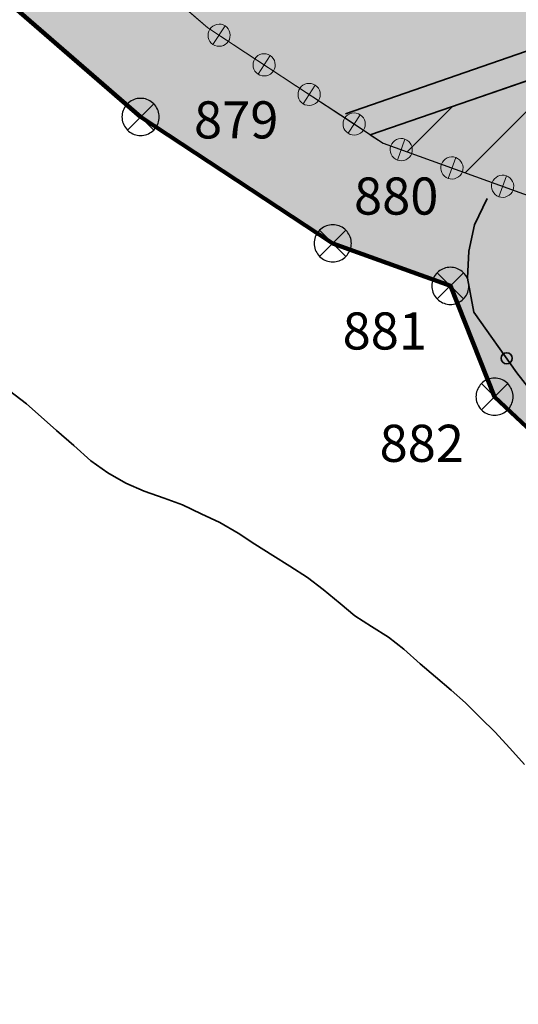
# Model space of a CAD drawing. Units: metres. Extents: x 374333 to 376362, y 4316705 to 4317750.
# Drawn here: x 376084 to 376111, y 4316796 to 4316849 of the extents above; entities that cross this region are included whole.
import ezdxf

# ---------------------------------------------------------------- set-up
doc = ezdxf.new("R2010")
doc.units = ezdxf.units.M
doc.header["$LTSCALE"] = 7.5
doc.linetypes.add('HIDDEN', pattern=[0.375, 0.25, -0.125])
for name, color, linetype, lineweight in [('CARTOGRAFIA', 7, 'Continuous', 35), ('CASCO', 7, 'Continuous', 140), ('LIMITE TRAMAS', 7, 'Continuous', 20), ('SERVIDUMBRE TRANSITO', 7, 'HIDDEN', 0)]:
    doc.layers.add(name, color=color, linetype=linetype, lineweight=lineweight)
for name, color, linetype in [('DESLINDE', 7, 'Continuous'), ('EL-P', 60, 'Continuous'), ('EL-PR', 12, 'Continuous'), ('PEATONAL', 9, 'Continuous')]:
    doc.layers.add(name, color=color, linetype=linetype)
doc.styles.add('ARIAL', font='arial.ttf')

# ---------------------------------------------------------------- blocks, each defined once
blk = doc.blocks.new('CARTO')
at = {"layer": 'CARTOGRAFIA', "color": 7, "linetype": 'Continuous'}
blk.add_line((376102.54, 4316842.771), (376147.62, 4316858.318), dxfattribs=at)
at = {"layer": 'CARTOGRAFIA', "flags": 128}
blk.add_lwpolyline([(376120.14, 4316890.558), (376130.792, 4316871.889), (376134.415, 4316869.113), (376140.09, 4316867.545), (376142.868, 4316864.648), (376144.558, 4316861.39), (376145.404, 4316859.218), (376101.207, 4316843.892)], dxfattribs=at)
at = {"layer": 'CARTOGRAFIA', "linetype": 'Continuous', "flags": 128}
for points in [[(376131.7, 4316803.458), (376123.72, 4316814.908), (376114.86, 4316824.278), (376110.43, 4316829.948), (376108.11, 4316833.218), (376107.77, 4316835.038), (376107.85, 4316836.488), (376108.15, 4316837.918), (376108.83, 4316839.338)], [(376110.85, 4316808.838), (376110.06, 4316809.728), (376109.25, 4316810.598), (376108.5, 4316811.348), (376107.66, 4316812.168), (376106.89, 4316812.858), (376106.05, 4316813.568), (376105.22, 4316814.268), (376104.34, 4316815.068), (376103.52, 4316815.708), (376102.61, 4316816.288), (376101.7, 4316816.858), (376100.92, 4316817.518), (376100.01, 4316818.278), (376099.16, 4316818.918), (376098.21, 4316819.528), (376097.29, 4316820.108), (376096.33, 4316820.718), (376095.43, 4316821.308), (376094.43, 4316821.888), (376093.43, 4316822.348), (376092.43, 4316822.828), (376091.44, 4316823.198), (376090.37, 4316823.568), (376089.38, 4316823.998), (376088.4, 4316824.548), (376087.49, 4316825.198), (376086.57, 4316826.038), (376085.64, 4316826.838), (376084.82, 4316827.578), (376084.02, 4316828.278), (376083.11, 4316828.978)]]:
    blk.add_lwpolyline(points, dxfattribs=at)
at = {"layer": 'CARTOGRAFIA', "color": 7, "linetype": 'Continuous'}
blk.add_circle((376109.88, 4316830.728), 0.3, dxfattribs=at)

msp = doc.modelspace()

# ---------------------------------------------------------------- hatches: boundary and pattern name
at = {"layer": 'EL-P', "linetype": 'Continuous'}
msp.add_hatch(color=60, dxfattribs=at).paths.add_polyline_path([(376060.96, 4316867.504), (376058.065, 4316868.851), (376055.17, 4316870.199), (376052.951, 4316871.231), (376049.354, 4316866.333), (376060.225, 4316861.323), (376080.83, 4316851.828), (376090.17, 4316843.728), (376100.52, 4316836.918), (376106.85, 4316834.628), (376109.23, 4316828.658), (376122.05, 4316816.628), (376131.43, 4316806.028), (376141.13, 4316790.488), (376158.17, 4316778.388), (376180.55, 4316774.418), (376189.36, 4316773.758), (376204.862, 4316765.568), (376202.244, 4316773.737), (376196.134, 4316792.799), (376195.014, 4316793.39), (376191.919, 4316793.622), (376191.926, 4316793.603), (376196.815, 4316779.479), (376193.577, 4316778.316), (376191.056, 4316779.648), (376181.3, 4316780.379), (376160.545, 4316784.06), (376145.584, 4316794.684), (376136.255, 4316809.63), (376129.762, 4316816.966), (376129.762, 4316816.966), (376128.471, 4316818.426), (376128.471, 4316818.426), (376127.514, 4316819.507), (376126.359, 4316820.813), (376125.44, 4316821.675), (376123.251, 4316823.729), (376121.062, 4316825.783), (376118.874, 4316827.837), (376116.685, 4316829.891), (376114.496, 4316831.944), (376114.309, 4316832.12), (376113.203, 4316834.894), (376111.994, 4316837.928), (376111.426, 4316839.353), (376109.774, 4316839.951), (376106.659, 4316841.078), (376103.543, 4316842.205), (376103.227, 4316842.319), (376100.928, 4316843.832), (376098.369, 4316845.516), (376095.81, 4316847.199), (376093.801, 4316848.522), (376093.313, 4316848.945), (376091.04, 4316850.915), (376088.768, 4316852.886), (376086.496, 4316854.856), (376085.009, 4316856.146), (376084.268, 4316856.789), (376084.215, 4316856.817), (376081.466, 4316858.311), (376078.717, 4316859.805), (376075.968, 4316861.298), (376075.321, 4316861.65), (376073.015, 4316862.588), (376069.999, 4316863.815), (376066.984, 4316865.043), (376063.969, 4316866.27), (376061.118, 4316867.43)])
at = {"layer": 'EL-PR', "linetype": 'Continuous', "lineweight": 35}
msp.add_hatch(color=60, dxfattribs=at).paths.add_polyline_path([(376103.227, 4316842.319), (376111.426, 4316839.353), (376114.309, 4316832.12), (376126.359, 4316820.813), (376128.471, 4316818.426), (376127.74, 4316820.568), (376126.89, 4316823.018), (376120.86, 4316840.388), (376119.9, 4316843.158), (376118.16, 4316848.158), (376102.54, 4316842.771), (376102.54, 4316842.771)])
at = {"layer": 'PEATONAL', "linetype": 'Continuous'}
msp.add_hatch(color=9, dxfattribs=at).paths.add_polyline_path([(376118.943, 4316911.215), (376114.75, 4316910.408), (376107.63, 4316931.778), (376107.308, 4316932.813), (376095.478, 4316929.139), (376095.469, 4316929.126), (376099.97, 4316914.778), (376101.11, 4316911.768), (376107.89, 4316900.068), (376120.22, 4316877.918), (376120.71, 4316876.088), (376120.68, 4316874.578), (376120.45, 4316873.598), (376119.52, 4316871.818), (376118.18, 4316870.538), (376099.252, 4316862.325), (376085.009, 4316856.146), (376093.801, 4316848.522), (376102.54, 4316842.771), (376102.54, 4316842.771), (376118.16, 4316848.158), (376118.16, 4316848.158), (376122.404, 4316849.621), (376137.734, 4316854.908), (376137.666, 4316855.114), (376136.604, 4316858.295), (376135.543, 4316861.476), (376134.481, 4316864.657), (376133.419, 4316867.838), (376132.358, 4316871.019), (376131.296, 4316874.2), (376131.268, 4316874.283)])
at = {"layer": 'SERVIDUMBRE TRANSITO', "linetype": 'Continuous', "lineweight": 5}
h = msp.add_hatch(color=256, dxfattribs=at)
edge = h.paths.add_edge_path()
edge.add_arc((376094.399, 4316848.128), 0.597, 56.6562, 146.6562)
edge.add_arc((376094.399, 4316848.128), 0.597, 146.6562, 236.6562)
edge.add_line((376094.07, 4316847.629), (376094.07, 4316847.629))
edge.add_line((376094.07, 4316847.629), (376094.727, 4316848.627))
h = msp.add_hatch(color=256, dxfattribs=at)
edge = h.paths.add_edge_path()
edge.add_arc((376094.399, 4316848.128), 0.597, 236.6562, 326.6562)
edge.add_arc((376094.399, 4316848.128), 0.597, 326.6562, 416.6562)
edge.add_line((376094.727, 4316848.627), (376094.727, 4316848.627))
edge.add_line((376094.727, 4316848.627), (376094.07, 4316847.629))
h = msp.add_hatch(color=256, dxfattribs=at)
edge = h.paths.add_edge_path()
edge.add_arc((376096.823, 4316846.533), 0.597, 56.6562, 146.6562)
edge.add_arc((376096.823, 4316846.533), 0.597, 146.6562, 236.6562)
edge.add_line((376096.495, 4316846.034), (376096.495, 4316846.034))
edge.add_line((376096.495, 4316846.034), (376097.151, 4316847.032))
h = msp.add_hatch(color=256, dxfattribs=at)
edge = h.paths.add_edge_path()
edge.add_arc((376096.823, 4316846.533), 0.597, 236.6562, 326.6562)
edge.add_arc((376096.823, 4316846.533), 0.597, 326.6562, 416.6562)
edge.add_line((376097.151, 4316847.032), (376097.151, 4316847.032))
edge.add_line((376097.151, 4316847.032), (376096.495, 4316846.034))
h = msp.add_hatch(color=256, dxfattribs=at)
edge = h.paths.add_edge_path()
edge.add_arc((376099.247, 4316844.938), 0.597, 56.6562, 146.6562)
edge.add_arc((376099.247, 4316844.938), 0.597, 146.6562, 236.6562)
edge.add_line((376098.919, 4316844.439), (376098.919, 4316844.439))
edge.add_line((376098.919, 4316844.439), (376099.575, 4316845.437))
h = msp.add_hatch(color=256, dxfattribs=at)
edge = h.paths.add_edge_path()
edge.add_arc((376099.247, 4316844.938), 0.597, 236.6562, 326.6562)
edge.add_arc((376099.247, 4316844.938), 0.597, 326.6562, 416.6562)
edge.add_line((376099.576, 4316845.437), (376099.576, 4316845.437))
edge.add_line((376099.576, 4316845.437), (376098.919, 4316844.439))
h = msp.add_hatch(color=256, dxfattribs=at)
edge = h.paths.add_edge_path()
edge.add_arc((376101.671, 4316843.343), 0.597, 56.6562, 146.6562)
edge.add_arc((376101.671, 4316843.343), 0.597, 146.6562, 236.6562)
edge.add_line((376101.343, 4316842.844), (376101.343, 4316842.844))
edge.add_line((376101.343, 4316842.844), (376102, 4316843.842))
h = msp.add_hatch(color=256, dxfattribs=at)
edge = h.paths.add_edge_path()
edge.add_arc((376101.672, 4316843.343), 0.597, 236.6562, 326.6562)
edge.add_arc((376101.672, 4316843.343), 0.597, 326.6562, 416.6562)
edge.add_line((376102, 4316843.842), (376102, 4316843.842))
edge.add_line((376102, 4316843.842), (376101.343, 4316842.844))
h = msp.add_hatch(color=256, dxfattribs=at)
edge = h.paths.add_edge_path()
edge.add_arc((376104.205, 4316841.966), 0.597, 70.1114, 160.1114)
edge.add_arc((376104.205, 4316841.966), 0.597, 160.1114, 250.1114)
edge.add_line((376104.002, 4316841.404), (376104.002, 4316841.404))
edge.add_line((376104.002, 4316841.404), (376104.408, 4316842.527))
h = msp.add_hatch(color=256, dxfattribs=at)
edge = h.paths.add_edge_path()
edge.add_arc((376104.205, 4316841.965), 0.597, 250.1114, 340.1114)
edge.add_arc((376104.205, 4316841.965), 0.597, 340.1114, 430.1114)
edge.add_line((376104.408, 4316842.527), (376104.408, 4316842.527))
edge.add_line((376104.408, 4316842.527), (376104.002, 4316841.404))
h = msp.add_hatch(color=256, dxfattribs=at)
edge = h.paths.add_edge_path()
edge.add_arc((376106.934, 4316840.978), 0.597, 70.1114, 160.1114)
edge.add_arc((376106.934, 4316840.978), 0.597, 160.1114, 250.1114)
edge.add_line((376106.731, 4316840.417), (376106.731, 4316840.417))
edge.add_line((376106.731, 4316840.417), (376107.137, 4316841.54))
h = msp.add_hatch(color=256, dxfattribs=at)
edge = h.paths.add_edge_path()
edge.add_arc((376106.934, 4316840.978), 0.597, 250.1114, 340.1114)
edge.add_arc((376106.934, 4316840.978), 0.597, 340.1114, 430.1114)
edge.add_line((376107.137, 4316841.54), (376107.137, 4316841.54))
edge.add_line((376107.137, 4316841.54), (376106.731, 4316840.417))
h = msp.add_hatch(color=256, dxfattribs=at)
edge = h.paths.add_edge_path()
edge.add_arc((376109.663, 4316839.991), 0.597, 70.1114, 160.1114)
edge.add_arc((376109.663, 4316839.991), 0.597, 160.1114, 250.1114)
edge.add_line((376109.46, 4316839.429), (376109.46, 4316839.429))
edge.add_line((376109.46, 4316839.429), (376109.866, 4316840.553))
h = msp.add_hatch(color=256, dxfattribs=at)
edge = h.paths.add_edge_path()
edge.add_arc((376109.663, 4316839.991), 0.597, 250.1114, 340.1114)
edge.add_arc((376109.663, 4316839.991), 0.597, 340.1114, 430.1114)
edge.add_line((376109.866, 4316840.553), (376109.866, 4316840.553))
edge.add_line((376109.866, 4316840.553), (376109.46, 4316839.429))

# ---------------------------------------------------------------- linework, layer by layer
at = {"layer": 'CASCO', "linetype": 'Continuous', "flags": 128}
msp.add_lwpolyline([(375944.75, 4316901.958), (375986.95, 4316895.828), (376015.55, 4316886.728), (376039.62, 4316870.818), (376080.83, 4316851.828), (376090.17, 4316843.728), (376100.52, 4316836.918), (376106.85, 4316834.628), (376109.23, 4316828.658), (376122.05, 4316816.628), (376131.43, 4316806.028), (376141.13, 4316790.488), (376158.17, 4316778.388), (376180.55, 4316774.418)], dxfattribs=at)
at = {"layer": 'DESLINDE', "linetype": 'Continuous', "lineweight": 80, "flags": 128}
msp.add_lwpolyline([(376180.55, 4316774.418), (376158.17, 4316778.388), (376141.13, 4316790.488), (376131.43, 4316806.028), (376122.05, 4316816.628), (376109.23, 4316828.658), (376106.85, 4316834.628), (376100.52, 4316836.918), (376090.17, 4316843.728), (376080.83, 4316851.828), (376058.72, 4316861.928), (376039.62, 4316870.818), (376015.55, 4316886.728), (375986.95, 4316895.828), (375944.75, 4316901.958)], dxfattribs=at)
at = {"layer": 'DESLINDE', "linetype": 'Continuous', "lineweight": 25, "flags": 128}
for points in [[(376091.17, 4316843.728), (376091.166, 4316843.815), (376091.155, 4316843.901), (376091.136, 4316843.987), (376091.109, 4316844.07), (376091.076, 4316844.15), (376091.036, 4316844.228), (376090.989, 4316844.301), (376090.936, 4316844.37), (376090.877, 4316844.435), (376090.813, 4316844.494), (376090.743, 4316844.547), (376090.67, 4316844.594), (376090.592, 4316844.634), (376090.512, 4316844.667), (376090.429, 4316844.694), (376090.343, 4316844.712), (376090.257, 4316844.724), (376090.17, 4316844.728), (376090.083, 4316844.724), (376089.996, 4316844.712), (376089.911, 4316844.694), (376089.828, 4316844.667), (376089.747, 4316844.634), (376089.67, 4316844.594), (376089.596, 4316844.547), (376089.527, 4316844.494), (376089.463, 4316844.435), (376089.404, 4316844.37), (376089.351, 4316844.301), (376089.304, 4316844.228), (376089.264, 4316844.15), (376089.23, 4316844.07), (376089.204, 4316843.987), (376089.185, 4316843.901), (376089.174, 4316843.815), (376089.17, 4316843.728), (376089.174, 4316843.641), (376089.185, 4316843.554), (376089.204, 4316843.469), (376089.23, 4316843.386), (376089.264, 4316843.305), (376089.304, 4316843.228), (376089.351, 4316843.154), (376089.404, 4316843.085), (376089.463, 4316843.021), (376089.527, 4316842.962), (376089.596, 4316842.909), (376089.67, 4316842.862), (376089.747, 4316842.821), (376089.828, 4316842.788), (376089.911, 4316842.762), (376089.996, 4316842.743), (376090.083, 4316842.732), (376090.17, 4316842.728), (376090.257, 4316842.732), (376090.343, 4316842.743), (376090.429, 4316842.762), (376090.512, 4316842.788), (376090.592, 4316842.821), (376090.67, 4316842.862), (376090.743, 4316842.909), (376090.813, 4316842.962), (376090.877, 4316843.021), (376090.936, 4316843.085), (376090.989, 4316843.154), (376091.036, 4316843.228), (376091.076, 4316843.305), (376091.109, 4316843.386), (376091.136, 4316843.469), (376091.155, 4316843.554), (376091.166, 4316843.641), (376091.17, 4316843.728)], [(376090.877, 4316844.435), (376089.463, 4316843.021)], [(376089.463, 4316844.435), (376090.877, 4316843.021)], [(376101.52, 4316836.918), (376101.516, 4316837.005), (376101.505, 4316837.091), (376101.486, 4316837.177), (376101.459, 4316837.26), (376101.426, 4316837.34), (376101.386, 4316837.418), (376101.339, 4316837.491), (376101.286, 4316837.56), (376101.227, 4316837.625), (376101.163, 4316837.684), (376101.093, 4316837.737), (376101.02, 4316837.784), (376100.942, 4316837.824), (376100.862, 4316837.857), (376100.779, 4316837.884), (376100.693, 4316837.902), (376100.607, 4316837.914), (376100.52, 4316837.918), (376100.433, 4316837.914), (376100.346, 4316837.902), (376100.261, 4316837.884), (376100.178, 4316837.857), (376100.097, 4316837.824), (376100.02, 4316837.784), (376099.946, 4316837.737), (376099.877, 4316837.684), (376099.813, 4316837.625), (376099.754, 4316837.56), (376099.701, 4316837.491), (376099.654, 4316837.418), (376099.614, 4316837.34), (376099.58, 4316837.26), (376099.554, 4316837.177), (376099.535, 4316837.091), (376099.524, 4316837.005), (376099.52, 4316836.918), (376099.524, 4316836.831), (376099.535, 4316836.744), (376099.554, 4316836.659), (376099.58, 4316836.576), (376099.614, 4316836.495), (376099.654, 4316836.418), (376099.701, 4316836.344), (376099.754, 4316836.275), (376099.813, 4316836.211), (376099.877, 4316836.152), (376099.946, 4316836.099), (376100.02, 4316836.052), (376100.097, 4316836.011), (376100.178, 4316835.978), (376100.261, 4316835.952), (376100.346, 4316835.933), (376100.433, 4316835.922), (376100.52, 4316835.918), (376100.607, 4316835.922), (376100.693, 4316835.933), (376100.779, 4316835.952), (376100.862, 4316835.978), (376100.942, 4316836.011), (376101.02, 4316836.052), (376101.093, 4316836.099), (376101.163, 4316836.152), (376101.227, 4316836.211), (376101.286, 4316836.275), (376101.339, 4316836.344), (376101.386, 4316836.418), (376101.426, 4316836.495), (376101.459, 4316836.576), (376101.486, 4316836.659), (376101.505, 4316836.744), (376101.516, 4316836.831), (376101.52, 4316836.918)], [(376101.227, 4316837.625), (376099.813, 4316836.211)], [(376099.813, 4316837.625), (376101.227, 4316836.211)], [(376107.85, 4316834.628), (376107.846, 4316834.715), (376107.835, 4316834.801), (376107.816, 4316834.887), (376107.789, 4316834.97), (376107.756, 4316835.05), (376107.716, 4316835.128), (376107.669, 4316835.201), (376107.616, 4316835.27), (376107.557, 4316835.335), (376107.493, 4316835.394), (376107.423, 4316835.447), (376107.35, 4316835.494), (376107.272, 4316835.534), (376107.192, 4316835.567), (376107.109, 4316835.594), (376107.023, 4316835.612), (376106.937, 4316835.624), (376106.85, 4316835.628), (376106.763, 4316835.624), (376106.676, 4316835.612), (376106.591, 4316835.594), (376106.508, 4316835.567), (376106.427, 4316835.534), (376106.35, 4316835.494), (376106.276, 4316835.447), (376106.207, 4316835.394), (376106.143, 4316835.335), (376106.084, 4316835.27), (376106.031, 4316835.201), (376105.984, 4316835.128), (376105.944, 4316835.05), (376105.91, 4316834.97), (376105.884, 4316834.887), (376105.865, 4316834.801), (376105.854, 4316834.715), (376105.85, 4316834.628), (376105.854, 4316834.541), (376105.865, 4316834.454), (376105.884, 4316834.369), (376105.91, 4316834.286), (376105.944, 4316834.205), (376105.984, 4316834.128), (376106.031, 4316834.054), (376106.084, 4316833.985), (376106.143, 4316833.921), (376106.207, 4316833.862), (376106.276, 4316833.809), (376106.35, 4316833.762), (376106.427, 4316833.721), (376106.508, 4316833.688), (376106.591, 4316833.662), (376106.676, 4316833.643), (376106.763, 4316833.632), (376106.85, 4316833.628), (376106.937, 4316833.632), (376107.023, 4316833.643), (376107.109, 4316833.662), (376107.192, 4316833.688), (376107.272, 4316833.721), (376107.35, 4316833.762), (376107.423, 4316833.809), (376107.493, 4316833.862), (376107.557, 4316833.921), (376107.616, 4316833.985), (376107.669, 4316834.054), (376107.716, 4316834.128), (376107.756, 4316834.205), (376107.789, 4316834.286), (376107.816, 4316834.369), (376107.835, 4316834.454), (376107.846, 4316834.541), (376107.85, 4316834.628)], [(376107.557, 4316835.335), (376106.143, 4316833.921)], [(376106.143, 4316835.335), (376107.557, 4316833.921)], [(376110.23, 4316828.658), (376110.226, 4316828.745), (376110.215, 4316828.831), (376110.196, 4316828.917), (376110.169, 4316829), (376110.136, 4316829.08), (376110.096, 4316829.158), (376110.049, 4316829.231), (376109.996, 4316829.3), (376109.937, 4316829.365), (376109.873, 4316829.424), (376109.803, 4316829.477), (376109.73, 4316829.524), (376109.652, 4316829.564), (376109.572, 4316829.597), (376109.489, 4316829.624), (376109.403, 4316829.642), (376109.317, 4316829.654), (376109.23, 4316829.658), (376109.143, 4316829.654), (376109.056, 4316829.642), (376108.971, 4316829.624), (376108.888, 4316829.597), (376108.807, 4316829.564), (376108.73, 4316829.524), (376108.656, 4316829.477), (376108.587, 4316829.424), (376108.523, 4316829.365), (376108.464, 4316829.3), (376108.411, 4316829.231), (376108.364, 4316829.158), (376108.324, 4316829.08), (376108.29, 4316829), (376108.264, 4316828.917), (376108.245, 4316828.831), (376108.234, 4316828.745), (376108.23, 4316828.658), (376108.234, 4316828.571), (376108.245, 4316828.484), (376108.264, 4316828.399), (376108.29, 4316828.316), (376108.324, 4316828.235), (376108.364, 4316828.158), (376108.411, 4316828.084), (376108.464, 4316828.015), (376108.523, 4316827.951), (376108.587, 4316827.892), (376108.656, 4316827.839), (376108.73, 4316827.792), (376108.807, 4316827.751), (376108.888, 4316827.718), (376108.971, 4316827.692), (376109.056, 4316827.673), (376109.143, 4316827.662), (376109.23, 4316827.658), (376109.317, 4316827.662), (376109.403, 4316827.673), (376109.489, 4316827.692), (376109.572, 4316827.718), (376109.652, 4316827.751), (376109.73, 4316827.792), (376109.803, 4316827.839), (376109.873, 4316827.892), (376109.937, 4316827.951), (376109.996, 4316828.015), (376110.049, 4316828.084), (376110.096, 4316828.158), (376110.136, 4316828.235), (376110.169, 4316828.316), (376110.196, 4316828.399), (376110.215, 4316828.484), (376110.226, 4316828.571), (376110.23, 4316828.658)], [(376109.937, 4316829.365), (376108.523, 4316827.951)], [(376108.523, 4316829.365), (376109.937, 4316827.951)]]:
    msp.add_lwpolyline(points, dxfattribs=at)
at = {"layer": 'EL-P', "color": 60, "linetype": 'Continuous', "lineweight": 13, "flags": 128}
for points in [[(376060.96, 4316867.504), (376058.065, 4316868.851), (376055.17, 4316870.199), (376052.951, 4316871.231), (376049.354, 4316866.333), (376060.225, 4316861.323), (376080.83, 4316851.828), (376090.17, 4316843.728), (376100.52, 4316836.918), (376106.85, 4316834.628), (376109.23, 4316828.658), (376122.05, 4316816.628), (376131.43, 4316806.028), (376141.13, 4316790.488), (376158.17, 4316778.388), (376180.55, 4316774.418)], [(376111.426, 4316839.353), (376109.774, 4316839.951), (376106.659, 4316841.078), (376103.543, 4316842.205), (376103.227, 4316842.319), (376100.928, 4316843.832), (376098.369, 4316845.516), (376095.81, 4316847.199), (376093.801, 4316848.522), (376093.313, 4316848.945), (376091.04, 4316850.915)]]:
    msp.add_lwpolyline(points, dxfattribs=at)
at = {"layer": 'EL-PR', "color": 1, "linetype": 'Continuous'}
for p, q in [((376107.641, 4316840.722), (376113.453, 4316846.534)), ((376104.525, 4316841.85), (376106.977, 4316844.301))]:
    msp.add_line(p, q, dxfattribs=at)
at = {"layer": 'EL-PR', "color": 60, "linetype": 'Continuous', "lineweight": 30, "flags": 128}
msp.add_lwpolyline([(376103.227, 4316842.319), (376111.426, 4316839.353), (376114.309, 4316832.12), (376126.359, 4316820.813), (376128.471, 4316818.426), (376127.74, 4316820.568), (376126.89, 4316823.018), (376120.86, 4316840.388), (376119.9, 4316843.158), (376118.16, 4316848.158), (376118.16, 4316848.158), (376102.54, 4316842.771), (376102.54, 4316842.771), (376103.227, 4316842.319)], dxfattribs=at)
at = {"layer": 'LIMITE TRAMAS', "flags": 128}
for points in [[(376085.009, 4316856.146), (376093.801, 4316848.522), (376103.227, 4316842.319), (376111.426, 4316839.353), (376114.309, 4316832.12), (376126.359, 4316820.813), (376128.471, 4316818.426), (376127.74, 4316820.568), (376126.89, 4316823.018), (376120.86, 4316840.388), (376119.9, 4316843.158)], [(376080.83, 4316851.828), (376090.17, 4316843.728), (376100.52, 4316836.918), (376106.85, 4316834.628), (376109.23, 4316828.658), (376122.05, 4316816.628), (376131.43, 4316806.028), (376141.13, 4316790.488), (376158.17, 4316778.388), (376180.55, 4316774.418)], [(376111.426, 4316839.353), (376109.774, 4316839.951), (376106.659, 4316841.078), (376103.543, 4316842.205), (376103.227, 4316842.319), (376100.928, 4316843.832), (376098.369, 4316845.516), (376095.81, 4316847.199), (376093.801, 4316848.522), (376093.313, 4316848.945), (376091.04, 4316850.915)]]:
    msp.add_lwpolyline(points, dxfattribs=at)
at = {"layer": 'PEATONAL', "color": 9, "linetype": 'Continuous', "lineweight": 13, "flags": 128}
msp.add_lwpolyline([(376085.009, 4316856.146), (376093.801, 4316848.522), (376102.54, 4316842.771), (376102.54, 4316842.771), (376118.16, 4316848.158), (376118.16, 4316848.158), (376122.404, 4316849.621)], dxfattribs=at)
at = {"layer": 'SERVIDUMBRE TRANSITO', "linetype": 'Continuous', "lineweight": 0, "flags": 128}
for points in [[(376094.727, 4316848.627, 0.414214), (376093.9, 4316848.456, 0.414214), (376094.07, 4316847.629), (376094.07, 4316847.629), (376094.727, 4316848.627)], [(376094.07, 4316847.629, 0.414214), (376094.898, 4316847.8, 0.414214), (376094.727, 4316848.627), (376094.727, 4316848.627), (376094.07, 4316847.629)], [(376097.151, 4316847.032, 0.414214), (376096.324, 4316846.861, 0.414214), (376096.495, 4316846.034), (376096.495, 4316846.034), (376097.151, 4316847.032)], [(376096.495, 4316846.034, 0.414214), (376097.322, 4316846.205, 0.414214), (376097.151, 4316847.032), (376097.151, 4316847.032), (376096.495, 4316846.034)], [(376099.575, 4316845.437, 0.414214), (376098.748, 4316845.266, 0.414214), (376098.919, 4316844.439), (376098.919, 4316844.439), (376099.575, 4316845.437)], [(376098.919, 4316844.439, 0.414214), (376099.746, 4316844.61, 0.414214), (376099.576, 4316845.437), (376099.576, 4316845.437), (376098.919, 4316844.439)], [(376102, 4316843.842, 0.414214), (376101.173, 4316843.671, 0.414214), (376101.343, 4316842.844), (376101.343, 4316842.844), (376102, 4316843.842)], [(376101.343, 4316842.844, 0.414214), (376102.17, 4316843.014, 0.414214), (376102, 4316843.842), (376102, 4316843.842), (376101.343, 4316842.844)], [(376104.408, 4316842.527, 0.414214), (376103.643, 4316842.169, 0.414214), (376104.002, 4316841.404), (376104.002, 4316841.404), (376104.408, 4316842.527)], [(376104.002, 4316841.404, 0.414214), (376104.767, 4316841.762, 0.414214), (376104.408, 4316842.527), (376104.408, 4316842.527), (376104.002, 4316841.404)], [(376107.137, 4316841.54, 0.414214), (376106.372, 4316841.181, 0.414214), (376106.731, 4316840.417), (376106.731, 4316840.417), (376107.137, 4316841.54)], [(376106.731, 4316840.417, 0.414214), (376107.496, 4316840.775, 0.414214), (376107.137, 4316841.54), (376107.137, 4316841.54), (376106.731, 4316840.417)], [(376109.866, 4316840.553, 0.414214), (376109.101, 4316840.194, 0.414214), (376109.46, 4316839.429), (376109.46, 4316839.429), (376109.866, 4316840.553)], [(376109.46, 4316839.429, 0.414214), (376110.224, 4316839.788, 0.414214), (376109.866, 4316840.553), (376109.866, 4316840.553), (376109.46, 4316839.429)]]:
    msp.add_lwpolyline(points, format="xyb", dxfattribs=at)

# ---------------------------------------------------------------- block references
at = {"layer": 'CARTOGRAFIA'}
msp.add_blockref('CARTO', (0, 0), dxfattribs=at)

# ---------------------------------------------------------------- texts
at = {"layer": 'DESLINDE', "linetype": 'Continuous', "lineweight": 50, "style": 'ARIAL'}
for s, p in [('879', (376093.048, 4316842.568)), ('879', (376093.048, 4316842.568)), ('880', (376101.663, 4316838.465)), ('880', (376101.663, 4316838.465)), ('881', (376101.049, 4316831.199)), ('882', (376103.039, 4316825.147))]:
    msp.add_text(s, height=2, dxfattribs=at).set_placement(p)

doc.saveas('drawing.dxf')
